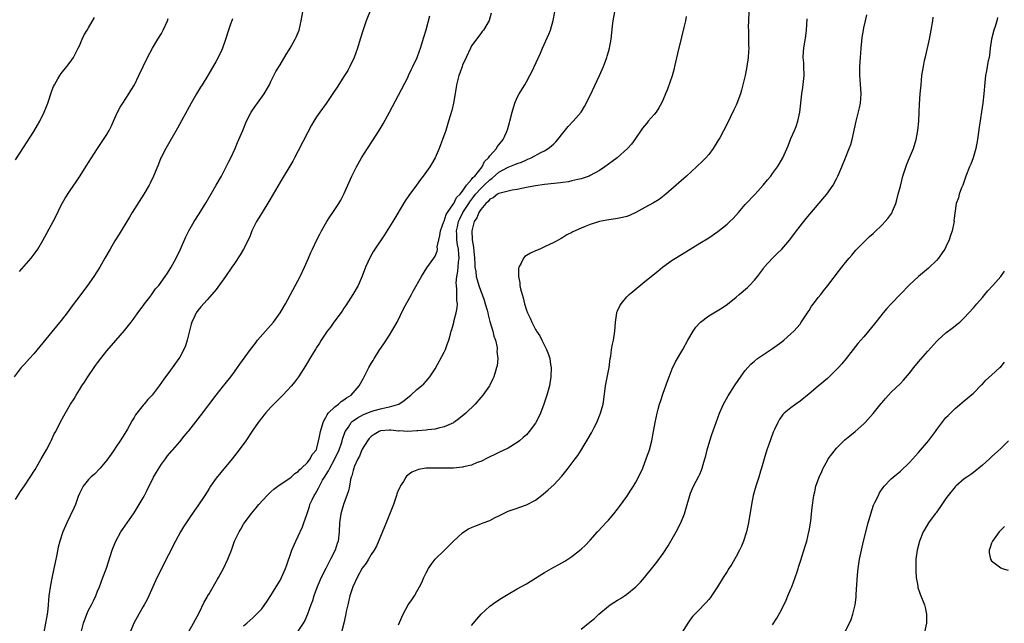
# Model space of a CAD drawing. Units: inches. Extents: x 2622000 to 2625000, y 1485000 to 1488000.
# Drawn here: x 2623164 to 2623380, y 1486133 to 1486265 of the extents above; entities that cross this region are included whole.
import ezdxf

# ---------------------------------------------------------------- set-up
doc = ezdxf.new("R2010")
doc.units = ezdxf.units.IN
doc.header["$MEASUREMENT"] = 0
doc.layers.add('LD26221485_10ft', color=121, linetype='Continuous')

msp = doc.modelspace()

# ---------------------------------------------------------------- linework, layer by layer
at = {"layer": 'LD26221485_10ft'}
for points, elevation in [([(2623163, 1486160.13), (2623164.13, 1486161.87), (2623165, 1486163.13), (2623166.22, 1486165), (2623167.29, 1486166.71), (2623168.65, 1486169), (2623169.79, 1486171), (2623170.67, 1486172.67), (2623170.84, 1486173), (2623171.51, 1486174.49), (2623171.82, 1486175), (2623172.81, 1486177), (2623173.58, 1486178.42), (2623175.06, 1486181), (2623175.84, 1486182.16), (2623176.27, 1486183), (2623177, 1486184.13), (2623177.54, 1486185), (2623178.16, 1486185.84), (2623178.85, 1486187), (2623180.23, 1486189), (2623180.56, 1486189.44), (2623181, 1486190.07), (2623181.68, 1486191), (2623183, 1486192.66), (2623185.03, 1486194.97), (2623186.87, 1486197.13), (2623187.77, 1486198.23), (2623188.34, 1486199), (2623189, 1486199.85), (2623189.82, 1486201), (2623191, 1486202.57), (2623191.3, 1486203), (2623192.48, 1486204.48), (2623193, 1486205.16), (2623193.72, 1486206.28), (2623194.4, 1486207), (2623195.85, 1486209), (2623196.29, 1486209.71), (2623197.13, 1486211), (2623198.2, 1486213), (2623199.16, 1486215), (2623200.36, 1486217.64), (2623201.02, 1486219), (2623202.15, 1486221), (2623203.25, 1486222.75), (2623204.77, 1486225.23), (2623207, 1486229), (2623208.15, 1486231), (2623209.22, 1486233), (2623209.8, 1486234.2), (2623210.21, 1486235), (2623211.14, 1486237), (2623211.68, 1486238.32), (2623212, 1486239), (2623212.82, 1486241), (2623213.68, 1486243), (2623214.7, 1486245), (2623215.62, 1486246.38), (2623216.04, 1486247), (2623217.52, 1486249), (2623218.69, 1486251), (2623219, 1486251.71), (2623219.65, 1486253), (2623220.08, 1486253.92), (2623221, 1486255.39), (2623222.33, 1486257.67), (2623223, 1486258.67), (2623223.2, 1486259), (2623224.33, 1486261), (2623224.54, 1486261.46), (2623225.17, 1486263), (2623225.65, 1486265), (2623226.03, 1486267)], 10330), ([(2623241, 1486267.75), (2623239.88, 1486265), (2623239.15, 1486262.85), (2623238.6, 1486261), (2623237.96, 1486259), (2623237.23, 1486257), (2623236.31, 1486255), (2623235.84, 1486254.16), (2623235.12, 1486253), (2623233.49, 1486250.51), (2623232.7, 1486249.3), (2623231.08, 1486246.92), (2623229.69, 1486245), (2623229, 1486243.98), (2623228.39, 1486243), (2623227.88, 1486242.12), (2623227, 1486240.48), (2623225, 1486236.5), (2623224.2, 1486235), (2623223.77, 1486234.23), (2623221, 1486229.66), (2623219.49, 1486227), (2623218.57, 1486225.43), (2623217.06, 1486223), (2623215.85, 1486221), (2623214.85, 1486219), (2623214.34, 1486217.66), (2623213.02, 1486215), (2623212.27, 1486213.73), (2623211, 1486211.86), (2623210.44, 1486211), (2623209.06, 1486209), (2623207.37, 1486206.63), (2623207, 1486206.16), (2623206.02, 1486205), (2623205, 1486203.83), (2623203.64, 1486202.36), (2623203, 1486201.55), (2623202.62, 1486201), (2623202.33, 1486200.33), (2623201.66, 1486199), (2623201.48, 1486198.52), (2623200.67, 1486195), (2623200.24, 1486193.76), (2623199.94, 1486193), (2623199, 1486191.29), (2623198.81, 1486191), (2623197, 1486188.45), (2623195.54, 1486186.46), (2623194.5, 1486185), (2623192.93, 1486183), (2623191.99, 1486182.01), (2623191.2, 1486181), (2623191, 1486180.79), (2623189.34, 1486178.66), (2623189, 1486178.06), (2623188.57, 1486177.43), (2623187.55, 1486175.55), (2623187, 1486174.57), (2623185.98, 1486173), (2623185, 1486171.56), (2623184.6, 1486171), (2623183.96, 1486170.04), (2623183, 1486168.72), (2623181.6, 1486167), (2623180.35, 1486165.65), (2623179.52, 1486165), (2623179, 1486164.47), (2623177.83, 1486163), (2623177.53, 1486162.47), (2623177, 1486161.41), (2623176.75, 1486160.75), (2623176.12, 1486159), (2623175.8, 1486158.2), (2623175, 1486156.49), (2623174.25, 1486155), (2623173.37, 1486153), (2623172.69, 1486151), (2623172.32, 1486149.68), (2623172.04, 1486148.04), (2623171.67, 1486146.33), (2623171.44, 1486145), (2623171, 1486142.87), (2623170.67, 1486141.33), (2623170.34, 1486139), (2623170.1, 1486136.1), (2623169.96, 1486135), (2623169.8, 1486134.2), (2623169.6, 1486133), (2623169.24, 1486131)], 10340), ([(2623267.29, 1486266.71), (2623266.88, 1486265.12), (2623265.61, 1486263), (2623265.32, 1486262.68), (2623265, 1486262.27), (2623263, 1486259.53), (2623262.73, 1486259), (2623261.78, 1486257), (2623261, 1486255.27), (2623260.9, 1486255), (2623260.43, 1486253.57), (2623260.19, 1486253), (2623259.88, 1486251.88), (2623259.68, 1486251), (2623259.61, 1486250.39), (2623259.02, 1486247), (2623258.64, 1486245.36), (2623257.96, 1486243), (2623257.32, 1486241), (2623256.63, 1486239), (2623256.18, 1486237.82), (2623255.88, 1486237), (2623255, 1486235), (2623254.27, 1486233.73), (2623253.81, 1486233), (2623252.39, 1486231), (2623251.78, 1486230.22), (2623250.93, 1486229), (2623249.26, 1486226.74), (2623248.45, 1486225.55), (2623245.73, 1486221), (2623245, 1486219.83), (2623243.9, 1486218.1), (2623241.81, 1486215), (2623241.5, 1486214.5), (2623240.79, 1486213.21), (2623239.74, 1486211), (2623238.97, 1486209.03), (2623238.1, 1486207), (2623236.97, 1486205.03), (2623235.4, 1486202.6), (2623235, 1486202.03), (2623234.63, 1486201.37), (2623232.82, 1486199), (2623232.09, 1486197.91), (2623231.34, 1486197), (2623230, 1486195), (2623229.63, 1486194.37), (2623229, 1486193.44), (2623228.84, 1486193.16), (2623228.31, 1486192.31), (2623227.53, 1486191), (2623227, 1486190.14), (2623226.6, 1486189.4), (2623225.01, 1486186.99), (2623224.19, 1486185.81), (2623223.5, 1486185), (2623221.6, 1486183), (2623221, 1486182.42), (2623219, 1486180.34), (2623217.81, 1486179), (2623217.44, 1486178.56), (2623217, 1486178.04), (2623216.18, 1486177), (2623215, 1486175.31), (2623213.5, 1486173), (2623212.07, 1486171), (2623210.47, 1486169), (2623207.99, 1486166.01), (2623207, 1486164.75), (2623205.77, 1486163), (2623205.47, 1486162.53), (2623205, 1486161.76), (2623204.48, 1486161), (2623203, 1486158.75), (2623202.27, 1486157.73), (2623201, 1486155.88), (2623199.87, 1486154.13), (2623199.18, 1486153), (2623198.08, 1486151), (2623194.98, 1486145.02), (2623193.69, 1486142.31), (2623192.26, 1486139), (2623191.84, 1486138.16), (2623191.21, 1486137), (2623191, 1486136.66), (2623190.05, 1486135), (2623188.97, 1486133), (2623188.16, 1486131)], 10360), ([(2623201, 1486131.14), (2623202.06, 1486133), (2623203.25, 1486135.25), (2623204.38, 1486137.62), (2623205, 1486138.67), (2623205.11, 1486138.89), (2623205.46, 1486139.46), (2623207.32, 1486142.68), (2623207.52, 1486143), (2623208.63, 1486145), (2623209.56, 1486147), (2623210.33, 1486149), (2623211.04, 1486151), (2623212.03, 1486153), (2623212.39, 1486153.61), (2623213, 1486154.72), (2623213.19, 1486155), (2623214.69, 1486157), (2623215.75, 1486158.25), (2623216.34, 1486159), (2623218.19, 1486161), (2623218.59, 1486161.41), (2623219, 1486161.77), (2623219.62, 1486162.38), (2623220.51, 1486163), (2623221, 1486163.39), (2623222.04, 1486164.04), (2623223.43, 1486165), (2623224.22, 1486165.78), (2623225, 1486166.21), (2623225.32, 1486166.68), (2623225.74, 1486167), (2623227, 1486168.23), (2623227.61, 1486169), (2623228.04, 1486169.96), (2623228.98, 1486171), (2623229, 1486171.05), (2623229.58, 1486173.58), (2623229.86, 1486175), (2623230.48, 1486177), (2623230.63, 1486177.37), (2623231, 1486177.93), (2623231.32, 1486178.68), (2623231.58, 1486179), (2623233, 1486180.42), (2623233.83, 1486181), (2623234.42, 1486181.58), (2623235, 1486181.94), (2623235.59, 1486182.41), (2623236.61, 1486183), (2623237, 1486183.48), (2623238.34, 1486185), (2623239.28, 1486186.72), (2623239.44, 1486187), (2623240.48, 1486189), (2623241, 1486189.91), (2623241.41, 1486190.59), (2623241.64, 1486191), (2623242.91, 1486193), (2623243.78, 1486194.22), (2623245, 1486196.12), (2623245.54, 1486197), (2623246.65, 1486199), (2623248.09, 1486201.91), (2623249.81, 1486205), (2623250.22, 1486205.78), (2623252.04, 1486209), (2623253.15, 1486210.85), (2623254.74, 1486213), (2623255, 1486213.43), (2623255.44, 1486214.56), (2623255.49, 1486215), (2623255.46, 1486215.46), (2623255.78, 1486217), (2623256.03, 1486217.97), (2623256.18, 1486219), (2623256.94, 1486221.06), (2623257, 1486221.14), (2623257.42, 1486222.58), (2623257.68, 1486223), (2623259, 1486224.89), (2623259.07, 1486225), (2623259.71, 1486226.29), (2623260.46, 1486227), (2623261, 1486227.7), (2623261.91, 1486229), (2623263, 1486230.24), (2623263.3, 1486230.7), (2623263.7, 1486231), (2623265.33, 1486233), (2623265.82, 1486234.18), (2623266.73, 1486235), (2623267, 1486235.41), (2623268.42, 1486237), (2623268.61, 1486237.39), (2623269, 1486237.87), (2623269.89, 1486239), (2623270.64, 1486240.64), (2623270.79, 1486241), (2623270.84, 1486241.16), (2623271.29, 1486242.71), (2623271.4, 1486243), (2623271.87, 1486245), (2623272.44, 1486247), (2623273, 1486248.22), (2623273.42, 1486249), (2623274.65, 1486251), (2623275, 1486251.65), (2623275.76, 1486253), (2623276.18, 1486253.82), (2623278.07, 1486257.93), (2623278.51, 1486259), (2623279.92, 1486262.08), (2623280.3, 1486263), (2623280.91, 1486265.09), (2623281.21, 1486267)], 10370), ([(2623213, 1486132.42), (2623213.73, 1486133), (2623215, 1486134.14), (2623215.87, 1486135), (2623217, 1486136.17), (2623218.18, 1486137.82), (2623219, 1486139.1), (2623220.18, 1486141), (2623221, 1486142.37), (2623221.33, 1486143), (2623222.19, 1486145), (2623222.42, 1486145.58), (2623223.59, 1486149), (2623224.45, 1486151), (2623225, 1486152.08), (2623225.92, 1486154.08), (2623226.25, 1486155), (2623226.85, 1486156.85), (2623227, 1486157.24), (2623227.45, 1486158.55), (2623227.56, 1486159), (2623228.04, 1486160.04), (2623228.51, 1486161), (2623228.7, 1486161.3), (2623229.44, 1486162.56), (2623229.62, 1486163), (2623230.33, 1486164.33), (2623230.71, 1486165), (2623231.64, 1486166.36), (2623231.92, 1486167), (2623233.02, 1486169), (2623233.94, 1486171), (2623234.44, 1486172.44), (2623234.62, 1486173), (2623234.69, 1486173.31), (2623235.2, 1486174.8), (2623235.3, 1486175), (2623235.98, 1486175.98), (2623236.62, 1486177), (2623236.82, 1486177.18), (2623237.99, 1486178.01), (2623239.29, 1486178.71), (2623241, 1486179.42), (2623241.61, 1486179.61), (2623243, 1486179.99), (2623244.3, 1486180.3), (2623245, 1486180.38), (2623247.02, 1486181), (2623248.21, 1486181.79), (2623249, 1486182.49), (2623249.64, 1486183), (2623251, 1486184.24), (2623252, 1486185), (2623252.51, 1486185.49), (2623253, 1486186.05), (2623253.48, 1486186.52), (2623253.86, 1486187), (2623255, 1486188.73), (2623257, 1486192.38), (2623257.28, 1486193), (2623257.74, 1486194.26), (2623258, 1486195), (2623258.35, 1486196.35), (2623258.54, 1486197), (2623258.65, 1486197.35), (2623259.09, 1486198.91), (2623259.12, 1486199.12), (2623259.63, 1486201), (2623259.86, 1486202.14), (2623259.88, 1486203), (2623259.75, 1486203.75), (2623259.79, 1486205), (2623259.79, 1486206.21), (2623259.66, 1486207), (2623259.61, 1486207.61), (2623259.73, 1486209), (2623259.95, 1486210.05), (2623260.11, 1486212.11), (2623260.25, 1486213), (2623260.2, 1486213.8), (2623260.09, 1486215), (2623259.9, 1486215.9), (2623259.73, 1486217), (2623259.73, 1486218.27), (2623259.69, 1486219), (2623259.87, 1486219.87), (2623260.13, 1486221), (2623260.38, 1486221.62), (2623261.08, 1486223), (2623261.23, 1486223.23), (2623262.4, 1486225), (2623262.63, 1486225.37), (2623263.52, 1486226.48), (2623263.86, 1486227), (2623265, 1486228.29), (2623265.77, 1486229), (2623267, 1486230.19), (2623267.5, 1486230.5), (2623269, 1486231.87), (2623270.9, 1486232.9), (2623271, 1486232.95), (2623272.5, 1486233.5), (2623273, 1486233.74), (2623273.95, 1486234.05), (2623275, 1486234.58), (2623275.33, 1486234.67), (2623276.04, 1486235), (2623278.15, 1486236.15), (2623279, 1486236.55), (2623279.79, 1486237), (2623280.47, 1486237.53), (2623281, 1486238.08), (2623281.47, 1486238.53), (2623281.9, 1486239), (2623283, 1486240.43), (2623284.16, 1486241.84), (2623285.28, 1486243), (2623287, 1486245.03), (2623287.76, 1486246.24), (2623289, 1486248.63), (2623291.04, 1486253), (2623291.64, 1486254.36), (2623291.91, 1486255), (2623292.66, 1486257), (2623292.73, 1486257.27), (2623293, 1486258.21), (2623293.25, 1486259), (2623293.61, 1486261), (2623293.67, 1486261.67), (2623293.89, 1486263.89), (2623294.02, 1486265), (2623294.37, 1486267)], 10380), ([(2623323.78, 1486267), (2623323.69, 1486265), (2623323.66, 1486263.66), (2623323.67, 1486263), (2623323.7, 1486262.3), (2623323.71, 1486259.71), (2623323.74, 1486259), (2623323.72, 1486258.28), (2623323.65, 1486257), (2623323.37, 1486255), (2623322.95, 1486253), (2623322.49, 1486251), (2623322.19, 1486249.81), (2623321.92, 1486249), (2623321.13, 1486246.87), (2623321, 1486246.56), (2623320.51, 1486245.49), (2623319, 1486242.43), (2623317.4, 1486239.4), (2623317, 1486238.68), (2623315.97, 1486237), (2623315, 1486235.73), (2623314.38, 1486235), (2623313.7, 1486234.3), (2623312.32, 1486233), (2623310.09, 1486231), (2623305.57, 1486227), (2623304.13, 1486225.87), (2623302.89, 1486225.11), (2623301, 1486224.11), (2623299, 1486223.01), (2623297.62, 1486222.38), (2623297, 1486222.13), (2623296.09, 1486221.91), (2623295, 1486221.69), (2623292.66, 1486221.34), (2623291, 1486221), (2623289, 1486220.37), (2623287.92, 1486219.92), (2623287, 1486219.6), (2623285.22, 1486218.78), (2623285, 1486218.65), (2623283.91, 1486218.09), (2623283, 1486217.53), (2623282.66, 1486217.34), (2623282.1, 1486217), (2623281, 1486216.41), (2623279, 1486215.46), (2623277.92, 1486215), (2623277, 1486214.63), (2623275.89, 1486214.11), (2623275, 1486213.58), (2623274.66, 1486213.34), (2623274.37, 1486213), (2623273.87, 1486211.87), (2623273.35, 1486211), (2623273.27, 1486210.73), (2623273.27, 1486209), (2623273.58, 1486207.58), (2623273.59, 1486207), (2623273.73, 1486206.27), (2623274.08, 1486205), (2623274.3, 1486204.3), (2623274.6, 1486203), (2623275, 1486201.62), (2623275.25, 1486201), (2623275.85, 1486199.85), (2623276.19, 1486199), (2623277, 1486197.33), (2623277.14, 1486197.14), (2623277.21, 1486197), (2623277.95, 1486195.95), (2623278.39, 1486195), (2623279.4, 1486193), (2623279.89, 1486191.89), (2623280.12, 1486191), (2623280.3, 1486189.7), (2623280.43, 1486189), (2623280.4, 1486187), (2623280.08, 1486185), (2623279.52, 1486183), (2623278.84, 1486181), (2623278.07, 1486179), (2623277.74, 1486178.26), (2623277.09, 1486177), (2623277, 1486176.86), (2623275.64, 1486175), (2623275.35, 1486174.65), (2623275, 1486174.28), (2623274.33, 1486173.67), (2623273.53, 1486173), (2623273, 1486172.59), (2623271, 1486171.37), (2623269, 1486170.42), (2623268.06, 1486169.94), (2623267, 1486169.47), (2623266.72, 1486169.28), (2623265, 1486168.47), (2623264.18, 1486168.18), (2623263, 1486167.66), (2623261.24, 1486167.24), (2623261, 1486167.17), (2623259, 1486166.97), (2623257, 1486166.94), (2623255.02, 1486166.98), (2623253, 1486166.94), (2623251.33, 1486166.67), (2623249.88, 1486166.12), (2623249, 1486165.42), (2623248.75, 1486165.25), (2623248.58, 1486165), (2623248.03, 1486164.03), (2623247.36, 1486163), (2623247.23, 1486162.77), (2623247, 1486162.23), (2623246.64, 1486161.36), (2623246.54, 1486161), (2623246.31, 1486160.31), (2623245.84, 1486159), (2623244.29, 1486155), (2623243.92, 1486154.08), (2623243, 1486151.99), (2623242.13, 1486149.87), (2623241.62, 1486149), (2623241, 1486148.03), (2623240.38, 1486147), (2623239.85, 1486146.15), (2623239, 1486145.07), (2623237.91, 1486143), (2623236.98, 1486141), (2623236.33, 1486139), (2623235.83, 1486137), (2623235.53, 1486135.53), (2623235.32, 1486134.68), (2623234.97, 1486133), (2623234.49, 1486131)], 10400), ([(2623263, 1486132.46), (2623264.13, 1486133.87), (2623265.06, 1486134.94), (2623267, 1486136.72), (2623268.31, 1486137.69), (2623269.52, 1486138.48), (2623271, 1486139.37), (2623273, 1486140.53), (2623275, 1486141.64), (2623275.86, 1486142.14), (2623279, 1486144.08), (2623281, 1486145.24), (2623282.15, 1486145.85), (2623283.42, 1486146.58), (2623284.08, 1486147), (2623285, 1486147.62), (2623287, 1486149.21), (2623287.93, 1486150.07), (2623289, 1486151.21), (2623290.6, 1486153), (2623291.76, 1486154.24), (2623292.44, 1486155), (2623293, 1486155.6), (2623294.2, 1486157), (2623295, 1486157.98), (2623295.45, 1486158.55), (2623297, 1486160.73), (2623297.88, 1486162.12), (2623298.46, 1486163), (2623299, 1486163.9), (2623299.59, 1486165), (2623300.5, 1486167), (2623301, 1486168.23), (2623301.28, 1486169), (2623301.97, 1486171), (2623302.52, 1486173), (2623302.91, 1486175), (2623303.25, 1486177), (2623303.67, 1486179), (2623303.93, 1486179.93), (2623304.21, 1486181), (2623304.39, 1486181.61), (2623305, 1486183.4), (2623305.96, 1486186.04), (2623306.32, 1486187), (2623307, 1486188.76), (2623307.7, 1486190.3), (2623309.27, 1486193), (2623310.37, 1486195), (2623311.54, 1486197), (2623312.15, 1486197.85), (2623313, 1486198.83), (2623313.18, 1486199), (2623315, 1486200.36), (2623317.9, 1486202.1), (2623319.09, 1486202.91), (2623321, 1486204.42), (2623321.69, 1486205), (2623323.45, 1486206.55), (2623323.91, 1486207), (2623325, 1486208.15), (2623325.67, 1486209), (2623327, 1486210.77), (2623327.16, 1486211), (2623328.97, 1486213.03), (2623329.99, 1486214.01), (2623331.04, 1486214.96), (2623332.77, 1486217), (2623334.21, 1486219), (2623335, 1486220.04), (2623336.34, 1486221.66), (2623340.01, 1486225.99), (2623340.84, 1486227), (2623342.23, 1486229), (2623343, 1486230.42), (2623343.29, 1486231), (2623344.16, 1486233), (2623344.98, 1486235), (2623345.8, 1486237), (2623346.12, 1486237.88), (2623346.46, 1486239), (2623347.31, 1486243), (2623348.06, 1486245.94), (2623348.27, 1486247), (2623348.4, 1486249), (2623348.16, 1486252.16), (2623348.08, 1486253), (2623348.08, 1486255), (2623348.22, 1486257), (2623348.41, 1486259), (2623348.58, 1486260.58), (2623348.65, 1486261.35), (2623348.91, 1486263), (2623349, 1486263.48), (2623349.35, 1486265), (2623349.68, 1486266.32)], 10420), ([(2623210.55, 1486265.45), (2623210.09, 1486264.09), (2623209.69, 1486263), (2623209, 1486260.73), (2623208.39, 1486259), (2623207.97, 1486258.03), (2623207, 1486256.21), (2623205.16, 1486253), (2623203.92, 1486251), (2623203.56, 1486250.44), (2623202.67, 1486249), (2623201.54, 1486247), (2623198.54, 1486241.46), (2623195.93, 1486237), (2623195, 1486235.23), (2623194.89, 1486235), (2623194.38, 1486233.62), (2623193.46, 1486231.46), (2623193.28, 1486231), (2623192.53, 1486229.47), (2623192.28, 1486229), (2623191.11, 1486227), (2623188.6, 1486223), (2623188.01, 1486221.99), (2623187.39, 1486221), (2623186.18, 1486219), (2623185.75, 1486218.25), (2623184.8, 1486216.8), (2623183.72, 1486215), (2623182.62, 1486213), (2623181.47, 1486211), (2623180.2, 1486209), (2623178.81, 1486207), (2623177.34, 1486205), (2623175.46, 1486202.54), (2623174.3, 1486201), (2623173, 1486199.31), (2623171, 1486196.86), (2623167, 1486192.06), (2623166.04, 1486191), (2623165, 1486189.77), (2623164.64, 1486189.37), (2623164.25, 1486189), (2623162.69, 1486187)], 10320), ([(2623163, 1486234.57), (2623164.72, 1486237.28), (2623167, 1486240.75), (2623167.84, 1486242.16), (2623168.32, 1486243), (2623169.31, 1486245), (2623169.78, 1486246.22), (2623170.1, 1486247), (2623171, 1486249.66), (2623171.36, 1486250.64), (2623171.54, 1486251), (2623172.31, 1486252.31), (2623172.69, 1486253), (2623172.82, 1486253.18), (2623173, 1486253.45), (2623174.25, 1486255), (2623175, 1486255.95), (2623175.69, 1486257), (2623176.17, 1486257.83), (2623176.75, 1486259), (2623177, 1486259.53), (2623177.62, 1486261), (2623178.09, 1486261.91), (2623178.69, 1486263), (2623179, 1486263.5), (2623180.29, 1486265.71)], 10300), ([(2623163.91, 1486210.09), (2623166.41, 1486213), (2623167.53, 1486214.47), (2623167.87, 1486215), (2623169, 1486216.89), (2623171.24, 1486221), (2623171.84, 1486222.16), (2623173, 1486224.6), (2623173.88, 1486226.12), (2623175, 1486227.84), (2623176.3, 1486229.7), (2623177, 1486230.86), (2623178.65, 1486233.35), (2623179, 1486233.94), (2623180.95, 1486237), (2623183, 1486240.09), (2623183.52, 1486241), (2623184.02, 1486241.98), (2623184.5, 1486243), (2623185.4, 1486245), (2623185.94, 1486246.06), (2623186.52, 1486247), (2623187.85, 1486249), (2623188.28, 1486249.72), (2623189.08, 1486251), (2623190.04, 1486253), (2623190.98, 1486255), (2623191.97, 1486257), (2623193.04, 1486259), (2623194.23, 1486261), (2623195, 1486262.26), (2623195.41, 1486263), (2623196.3, 1486265), (2623196.48, 1486265.52)], 10310), ([(2623177.36, 1486130.64), (2623177.93, 1486133), (2623178.65, 1486135), (2623179, 1486135.82), (2623179.64, 1486137), (2623180.09, 1486137.91), (2623180.61, 1486139), (2623181, 1486139.99), (2623181.43, 1486141), (2623182.18, 1486143), (2623182.92, 1486145.08), (2623184.17, 1486149), (2623184.39, 1486149.61), (2623184.97, 1486151), (2623186.12, 1486153), (2623186.48, 1486153.52), (2623187, 1486154.23), (2623189, 1486157.21), (2623190.12, 1486159), (2623191, 1486160.46), (2623191.3, 1486161), (2623191.88, 1486162.12), (2623193.27, 1486165), (2623193.88, 1486166.12), (2623195, 1486167.88), (2623195.9, 1486169), (2623196.33, 1486169.67), (2623197.25, 1486170.75), (2623197.5, 1486171), (2623199, 1486172.74), (2623200, 1486174), (2623200.84, 1486175), (2623201, 1486175.18), (2623203.59, 1486178.41), (2623207, 1486182.96), (2623208.63, 1486185), (2623209, 1486185.49), (2623210.21, 1486187), (2623211, 1486188.1), (2623211.69, 1486189), (2623212.22, 1486189.78), (2623214.5, 1486193), (2623215.6, 1486194.4), (2623216.09, 1486195), (2623219, 1486198.29), (2623219.57, 1486199), (2623221.04, 1486201), (2623222.22, 1486203), (2623225.39, 1486209), (2623226.36, 1486211), (2623227.25, 1486213), (2623227.78, 1486214.22), (2623228.14, 1486215), (2623229.09, 1486217), (2623229.73, 1486218.27), (2623230.12, 1486219), (2623231.25, 1486221), (2623231.91, 1486222.09), (2623232.55, 1486223), (2623233.89, 1486225), (2623234.3, 1486225.7), (2623234.99, 1486227), (2623236.76, 1486231), (2623237.75, 1486233), (2623238.88, 1486235), (2623240.14, 1486237), (2623241.27, 1486238.73), (2623242.72, 1486241), (2623243.58, 1486242.42), (2623245, 1486244.97), (2623247, 1486248.7), (2623249, 1486252.6), (2623249.19, 1486253), (2623249.72, 1486254.28), (2623250.12, 1486255), (2623251.07, 1486257), (2623251.56, 1486258.44), (2623251.78, 1486259), (2623252.54, 1486261.46), (2623253, 1486263.02), (2623253.87, 1486266.13)], 10350), ([(2623310.04, 1486265.96), (2623309.88, 1486265), (2623309.55, 1486263.55), (2623309, 1486261.46), (2623308.12, 1486257.88), (2623307.48, 1486255), (2623307.42, 1486254.58), (2623307, 1486252.93), (2623305.98, 1486250.02), (2623305.51, 1486249), (2623305, 1486247.76), (2623304.65, 1486247), (2623304.07, 1486245.93), (2623303.43, 1486245), (2623303, 1486244.46), (2623301.73, 1486243), (2623301.38, 1486242.62), (2623300.48, 1486241.52), (2623298.81, 1486239), (2623298.03, 1486237.97), (2623297.17, 1486237), (2623294.88, 1486235), (2623293.82, 1486234.18), (2623292.19, 1486233), (2623291, 1486232.24), (2623289, 1486231.12), (2623288.75, 1486231), (2623287.49, 1486230.51), (2623287, 1486230.39), (2623286.26, 1486230.26), (2623285, 1486229.92), (2623284.25, 1486229.75), (2623283, 1486229.59), (2623282.5, 1486229.5), (2623279, 1486229.13), (2623277, 1486228.87), (2623275, 1486228.48), (2623273, 1486228.07), (2623271.89, 1486227.89), (2623271, 1486227.7), (2623269.28, 1486227.28), (2623269, 1486227.17), (2623268.69, 1486227), (2623267.75, 1486226.25), (2623267, 1486225.94), (2623266.6, 1486225.4), (2623266.1, 1486225), (2623265, 1486223.68), (2623264.58, 1486223), (2623264.17, 1486221.83), (2623263.54, 1486221), (2623263.03, 1486218.97), (2623263.15, 1486217), (2623263.44, 1486215.44), (2623263.47, 1486214.53), (2623263.63, 1486213), (2623263.67, 1486211.67), (2623263.74, 1486211), (2623263.91, 1486210.09), (2623264.03, 1486209), (2623264.23, 1486208.23), (2623264.59, 1486207), (2623265, 1486205.77), (2623265.31, 1486205), (2623265.76, 1486203.76), (2623266, 1486203), (2623266.38, 1486201.62), (2623266.53, 1486201), (2623266.6, 1486200.6), (2623267, 1486199.13), (2623267.65, 1486197), (2623267.9, 1486195.9), (2623268.21, 1486195), (2623268.57, 1486193.43), (2623268.6, 1486193), (2623268.55, 1486192.55), (2623268.74, 1486191), (2623268.58, 1486189.42), (2623268.48, 1486189), (2623268.23, 1486188.23), (2623267.86, 1486187), (2623267.61, 1486186.39), (2623267, 1486185.16), (2623266.92, 1486185), (2623265.49, 1486183), (2623265, 1486182.45), (2623263.78, 1486181), (2623261.76, 1486179), (2623260.23, 1486177.77), (2623259.13, 1486177), (2623259, 1486176.92), (2623257, 1486176.01), (2623255.74, 1486175.74), (2623255, 1486175.52), (2623253.37, 1486175.37), (2623253, 1486175.31), (2623251.18, 1486175.18), (2623251, 1486175.14), (2623249, 1486175.03), (2623247.12, 1486175.12), (2623247, 1486175.11), (2623245.27, 1486175.27), (2623245, 1486175.28), (2623243, 1486175.12), (2623242.72, 1486175), (2623241.64, 1486174.36), (2623241, 1486173.93), (2623240.54, 1486173.46), (2623240.17, 1486173), (2623239, 1486171.11), (2623238.94, 1486171), (2623238.4, 1486169.6), (2623238.06, 1486169), (2623237.23, 1486167.23), (2623237.15, 1486167), (2623237, 1486166.46), (2623236.73, 1486165.27), (2623236.61, 1486165), (2623236.46, 1486164.46), (2623236.22, 1486163), (2623235.99, 1486162.01), (2623234.91, 1486159), (2623234.36, 1486157), (2623234.05, 1486155), (2623233.94, 1486153), (2623233.72, 1486151), (2623233.53, 1486150.47), (2623233.09, 1486149), (2623232.08, 1486147), (2623231.68, 1486146.32), (2623231.05, 1486145), (2623230.05, 1486143), (2623229.12, 1486141), (2623228.38, 1486139), (2623228.11, 1486137.89), (2623227.76, 1486137), (2623227.05, 1486135), (2623226.4, 1486133.6), (2623226.09, 1486133), (2623224.72, 1486131)], 10390), ([(2623247, 1486132.66), (2623247.68, 1486134.32), (2623247.99, 1486135), (2623249.09, 1486137), (2623249.88, 1486138.12), (2623250.45, 1486139), (2623251, 1486139.92), (2623251.6, 1486141), (2623252.06, 1486141.94), (2623252.52, 1486143), (2623253, 1486144.01), (2623253.55, 1486145), (2623254.12, 1486145.88), (2623255, 1486147.02), (2623257.02, 1486149), (2623258.03, 1486149.97), (2623259.05, 1486151), (2623261, 1486152.78), (2623261.31, 1486153), (2623262.34, 1486153.66), (2623263, 1486153.99), (2623263.72, 1486154.28), (2623265, 1486154.78), (2623265.17, 1486154.83), (2623265.56, 1486155), (2623267, 1486155.53), (2623268.14, 1486156.14), (2623269, 1486156.55), (2623269.83, 1486157), (2623271, 1486157.54), (2623273, 1486158.24), (2623273.58, 1486158.42), (2623275, 1486158.91), (2623277, 1486159.96), (2623278.7, 1486161.3), (2623279.78, 1486162.22), (2623281, 1486163.35), (2623282.76, 1486165.24), (2623283.65, 1486166.35), (2623284.15, 1486167), (2623285.73, 1486169), (2623286.25, 1486169.75), (2623287.05, 1486170.95), (2623288.56, 1486173.44), (2623289.3, 1486174.7), (2623289.86, 1486175.86), (2623290.44, 1486177), (2623291.25, 1486179), (2623291.81, 1486181), (2623291.98, 1486182.02), (2623292.37, 1486185), (2623293.12, 1486189), (2623293.4, 1486191), (2623293.5, 1486191.5), (2623293.68, 1486193), (2623293.86, 1486194.14), (2623294.08, 1486195), (2623294.41, 1486197), (2623294.56, 1486199), (2623294.83, 1486201), (2623294.87, 1486201.13), (2623295, 1486201.45), (2623295.48, 1486202.52), (2623295.75, 1486203), (2623297, 1486204.5), (2623297.51, 1486205), (2623298.31, 1486205.69), (2623301, 1486207.85), (2623303.82, 1486210.18), (2623304.85, 1486211), (2623307, 1486212.53), (2623307.69, 1486213), (2623310.9, 1486215), (2623313, 1486216.26), (2623315, 1486217.47), (2623317, 1486218.83), (2623319, 1486220.44), (2623319.61, 1486221), (2623320.31, 1486221.69), (2623321.53, 1486223), (2623323, 1486224.77), (2623325.13, 1486227), (2623326.94, 1486229), (2623327.85, 1486230.15), (2623328.58, 1486231), (2623329, 1486231.55), (2623330.06, 1486233), (2623330.43, 1486233.57), (2623331.2, 1486235), (2623332.37, 1486237.63), (2623333, 1486239.21), (2623333.79, 1486241), (2623334.12, 1486241.88), (2623334.52, 1486243), (2623334.97, 1486245), (2623335.38, 1486249), (2623335.63, 1486250.37), (2623335.73, 1486251.73), (2623335.88, 1486253), (2623335.84, 1486255), (2623335.8, 1486255.8), (2623335.72, 1486257), (2623335.77, 1486258.23), (2623335.82, 1486259), (2623336.25, 1486261.75), (2623336.39, 1486263), (2623336.56, 1486265.44)], 10410), ([(2623287, 1486131.66), (2623289, 1486133.26), (2623289.94, 1486134.06), (2623290.91, 1486135), (2623293, 1486136.73), (2623293.38, 1486137), (2623295, 1486138.05), (2623295.61, 1486138.39), (2623296.52, 1486139), (2623297, 1486139.35), (2623298.99, 1486141), (2623299.99, 1486142.01), (2623300.9, 1486143), (2623302.75, 1486145.25), (2623303.61, 1486146.39), (2623305, 1486148.3), (2623306.07, 1486149.93), (2623307, 1486151.52), (2623307.84, 1486153), (2623308.88, 1486155), (2623309.7, 1486157), (2623310.26, 1486159), (2623310.81, 1486161), (2623311, 1486161.5), (2623311.66, 1486163), (2623312.81, 1486165.19), (2623313, 1486165.67), (2623313.43, 1486166.57), (2623313.58, 1486167), (2623313.79, 1486167.79), (2623314.16, 1486169), (2623314.34, 1486169.66), (2623314.65, 1486171), (2623315.24, 1486173), (2623315.68, 1486174.32), (2623316.61, 1486177), (2623317.34, 1486179), (2623318.24, 1486181), (2623319.21, 1486182.79), (2623320.62, 1486185), (2623321.57, 1486186.43), (2623323, 1486188.35), (2623323.54, 1486189), (2623324.24, 1486189.76), (2623325, 1486190.43), (2623325.69, 1486191), (2623327, 1486191.9), (2623329, 1486193.19), (2623331, 1486194.65), (2623331.44, 1486195), (2623333, 1486196.39), (2623333.63, 1486197), (2623335, 1486198.56), (2623335.19, 1486198.81), (2623336.78, 1486201.22), (2623337, 1486201.52), (2623337.55, 1486202.45), (2623337.98, 1486203), (2623339, 1486204.35), (2623339.54, 1486205), (2623340.17, 1486205.83), (2623341.11, 1486207), (2623343.65, 1486210.35), (2623344.18, 1486211), (2623345, 1486212.08), (2623345.77, 1486213), (2623346.32, 1486213.68), (2623347.25, 1486214.75), (2623349, 1486216.54), (2623350.24, 1486217.76), (2623351, 1486218.42), (2623351.29, 1486218.71), (2623353, 1486220.32), (2623353.66, 1486221), (2623354.28, 1486221.72), (2623355.12, 1486222.88), (2623355.18, 1486223), (2623355.27, 1486223.27), (2623355.97, 1486225), (2623356.22, 1486225.78), (2623356.53, 1486227), (2623357, 1486228.76), (2623357.56, 1486231), (2623357.86, 1486231.86), (2623358.39, 1486233.61), (2623359.01, 1486235.01), (2623359.85, 1486237), (2623360.46, 1486239), (2623360.81, 1486241), (2623361.02, 1486243), (2623361.14, 1486245), (2623361.22, 1486246.78), (2623361.37, 1486249), (2623361.53, 1486251), (2623361.72, 1486253), (2623362.04, 1486255), (2623362.31, 1486256.31), (2623362.57, 1486257.43), (2623363.35, 1486261), (2623363.75, 1486263), (2623364.1, 1486265), (2623364.21, 1486265.79)], 10430), ([(2623378.28, 1486265.72), (2623378.15, 1486265), (2623377.79, 1486263.79), (2623377.52, 1486263), (2623377.01, 1486261), (2623376.71, 1486259), (2623376.52, 1486257.48), (2623376.43, 1486257), (2623376.26, 1486256.26), (2623376.04, 1486255), (2623375.91, 1486254.09), (2623375.68, 1486253), (2623375.52, 1486251.52), (2623375.29, 1486249), (2623375.04, 1486247), (2623374.28, 1486241.72), (2623373.9, 1486239), (2623373.56, 1486237), (2623372.98, 1486235), (2623372.41, 1486233.59), (2623372.15, 1486233), (2623371.36, 1486231), (2623371.28, 1486230.72), (2623370.67, 1486229), (2623370.4, 1486228.4), (2623369.92, 1486227), (2623369.75, 1486226.25), (2623369.26, 1486225), (2623368.74, 1486221.26), (2623368.77, 1486221), (2623368.75, 1486220.75), (2623368.35, 1486219), (2623368.01, 1486217.99), (2623367.72, 1486217), (2623367, 1486215.46), (2623366.77, 1486215), (2623366.17, 1486214.17), (2623365.37, 1486213), (2623365, 1486212.56), (2623363.19, 1486210.81), (2623361, 1486208.97), (2623359, 1486207.12), (2623357, 1486205.08), (2623355.01, 1486203), (2623354.06, 1486201.94), (2623353.19, 1486201), (2623351.61, 1486199), (2623351.36, 1486198.64), (2623350.04, 1486197), (2623349, 1486195.75), (2623347.69, 1486194.31), (2623345.12, 1486191), (2623344.13, 1486189.87), (2623343.4, 1486189), (2623343, 1486188.58), (2623341.37, 1486187), (2623341, 1486186.66), (2623339, 1486184.92), (2623337, 1486183.23), (2623335, 1486181.64), (2623334.05, 1486181), (2623333, 1486180.19), (2623331.5, 1486179), (2623331.25, 1486178.75), (2623330.42, 1486177.58), (2623330.13, 1486177), (2623329.43, 1486175.43), (2623329.14, 1486174.86), (2623328.57, 1486173.43), (2623328.13, 1486172.13), (2623327.72, 1486171), (2623327.12, 1486169), (2623326.57, 1486167), (2623326.35, 1486166.35), (2623325.94, 1486165), (2623325.28, 1486163), (2623324.74, 1486161), (2623324.34, 1486159), (2623323.69, 1486155), (2623323.24, 1486153), (2623322.61, 1486151), (2623322.14, 1486149.86), (2623321.73, 1486149), (2623321, 1486147.63), (2623320.05, 1486145.95), (2623319.4, 1486145), (2623319, 1486144.36), (2623318.12, 1486143), (2623316.9, 1486141), (2623315.59, 1486139), (2623315.35, 1486138.65), (2623315, 1486138.21), (2623314.45, 1486137.55), (2623313.88, 1486137), (2623313, 1486136.04), (2623311.93, 1486135), (2623311.49, 1486134.51), (2623311, 1486133.88), (2623310.39, 1486133), (2623309.17, 1486131)], 10440), ([(2623329, 1486132.65), (2623329.88, 1486134.12), (2623331, 1486136.08), (2623331.95, 1486138.05), (2623332.32, 1486139), (2623333, 1486140.54), (2623333.19, 1486141), (2623333.96, 1486143), (2623334.44, 1486144.44), (2623334.61, 1486145), (2623334.69, 1486145.31), (2623335.16, 1486146.84), (2623336.13, 1486149.87), (2623336.46, 1486151), (2623336.96, 1486153), (2623337, 1486153.23), (2623337.37, 1486155.37), (2623337.55, 1486157), (2623337.67, 1486158.33), (2623338.03, 1486161), (2623338.23, 1486161.77), (2623338.48, 1486163), (2623339.16, 1486165), (2623339.77, 1486166.23), (2623340.08, 1486167), (2623341, 1486168.68), (2623341.2, 1486169), (2623341.94, 1486170.06), (2623343, 1486171.37), (2623344.84, 1486173.16), (2623345.91, 1486174.09), (2623347.07, 1486175), (2623349, 1486176.72), (2623349.28, 1486177), (2623351.04, 1486178.96), (2623352.82, 1486181.18), (2623353, 1486181.38), (2623353.73, 1486182.27), (2623355, 1486183.63), (2623357, 1486185.55), (2623357.71, 1486186.29), (2623359, 1486187.83), (2623359.92, 1486189), (2623361, 1486190.31), (2623363, 1486192.6), (2623365, 1486194.78), (2623365.21, 1486195), (2623367, 1486196.65), (2623368.34, 1486197.66), (2623369, 1486198.19), (2623369.47, 1486198.53), (2623370.02, 1486199), (2623371, 1486199.92), (2623373, 1486202.09), (2623373.75, 1486203), (2623375, 1486204.36), (2623375.5, 1486205), (2623376.19, 1486205.81), (2623377.28, 1486207), (2623379.02, 1486209), (2623379.83, 1486210.17)], 10450), ([(2623344.85, 1486131), (2623345.84, 1486133), (2623346.18, 1486133.82), (2623346.59, 1486135), (2623347.06, 1486137), (2623347.27, 1486138.73), (2623347.29, 1486139.29), (2623347.62, 1486143.62), (2623347.76, 1486145), (2623348.05, 1486147), (2623348.47, 1486149), (2623348.95, 1486151), (2623349.94, 1486155), (2623350.49, 1486157), (2623351.14, 1486158.86), (2623351.43, 1486159.43), (2623352.18, 1486161), (2623352.45, 1486161.55), (2623353.25, 1486162.75), (2623353.45, 1486163), (2623355, 1486164.61), (2623355.42, 1486165), (2623357, 1486166.3), (2623359, 1486168.21), (2623361, 1486170.43), (2623363.14, 1486173), (2623364.7, 1486175), (2623365, 1486175.42), (2623367, 1486178.05), (2623367.46, 1486178.54), (2623369, 1486180.08), (2623371, 1486181.7), (2623373, 1486183.4), (2623374.79, 1486185.21), (2623375, 1486185.39), (2623375.76, 1486186.24), (2623377, 1486187.33), (2623378.8, 1486189), (2623379, 1486189.21), (2623379.83, 1486190.17)], 10460), ([(2623380.69, 1486173), (2623379, 1486171.32), (2623377, 1486169.43), (2623376.51, 1486169), (2623375, 1486167.62), (2623373, 1486166.04), (2623372.41, 1486165.59), (2623371.54, 1486165), (2623371, 1486164.6), (2623369.13, 1486163), (2623369, 1486162.87), (2623367.47, 1486161), (2623367, 1486160.35), (2623366.09, 1486159), (2623364.81, 1486157.19), (2623364.65, 1486157), (2623363.16, 1486155), (2623362.36, 1486153.64), (2623362.02, 1486153), (2623361.22, 1486151), (2623360.69, 1486149), (2623360.41, 1486147), (2623360.36, 1486145), (2623360.37, 1486144.37), (2623360.47, 1486143), (2623360.79, 1486141.21), (2623360.81, 1486141), (2623360.85, 1486140.85), (2623361.36, 1486139.36), (2623362.29, 1486137), (2623362.44, 1486136.44), (2623362.73, 1486135), (2623362.7, 1486133), (2623362.29, 1486131)], 10470), ([(2623379.84, 1486154.16), (2623379, 1486153.38), (2623378.64, 1486153), (2623377.17, 1486151), (2623377.14, 1486150.86), (2623377, 1486150.56), (2623376.62, 1486149.38), (2623376.46, 1486149), (2623376.45, 1486148.45), (2623376.73, 1486147), (2623377, 1486146.63), (2623378.46, 1486145.54), (2623379, 1486145.11), (2623379.32, 1486145), (2623380.63, 1486144.63)], 10480)]:
    msp.add_lwpolyline(points, dxfattribs=dict(at, elevation=elevation))

doc.saveas('drawing.dxf')
